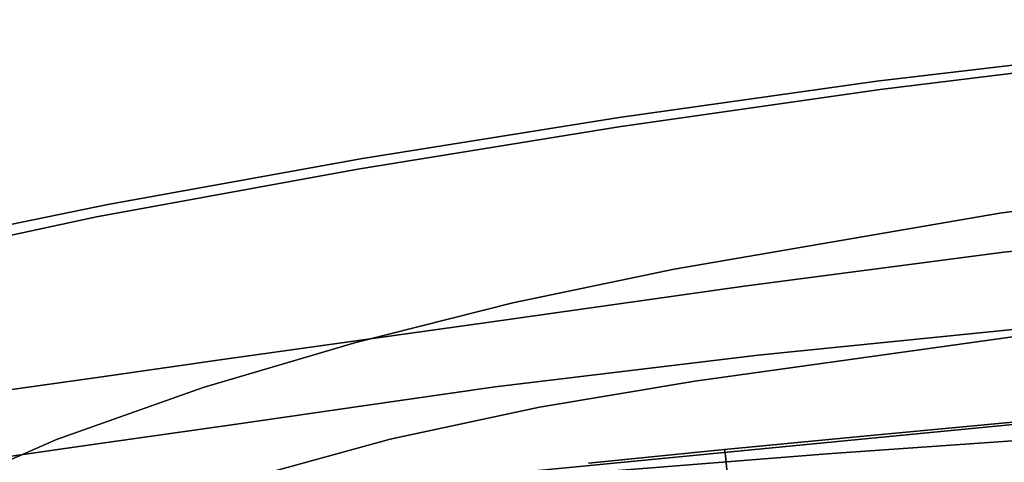
# Model space of a CAD drawing. Extents: x 58 to 285, y 582 to 684.
# Drawn here: x 219 to 220, y 626 to 626 of the extents above; entities that cross this region are included whole.
import ezdxf

# ---------------------------------------------------------------- set-up
doc = ezdxf.new("R2010")
doc.units = 0
doc.layers.add('A-FURN', color=7, linetype='Continuous')
doc.layers.add('A-FURN-ATTRIBUTE-T', color=7, linetype='Continuous')
doc.styles.get("Standard").update_dxf_attribs({"font": 'ARIAL.TTF'})

# ---------------------------------------------------------------- blocks, each defined once
blk = doc.blocks.new('3_NALYFM')
for points, invisible_edges in [([(-9.1113, -6.6326, 17.2048), (-9.2039, -6.6403, 17.1439), (-9.0077, -8.3733, 17.1821), (-9.1113, -6.6326, 17.2048)], 15), ([(-9.152, -8.3883, 17.0055), (-9.2758, -6.6463, 17.0595), (-9.3214, -6.6504, 16.9583), (-9.152, -8.3883, 17.0055)], 15), ([(-9.2641, -7.5141, 16.8514), (-9.1744, -8.3908, 16.9316), (-9.3214, -6.6504, 16.9583), (-9.2641, -7.5141, 16.8514)], 15), ([(-9.152, -8.3883, 17.0055), (-9.3214, -6.6504, 16.9583), (-9.1744, -8.3908, 16.9316), (-9.152, -8.3883, 17.0055)], 11), ([(-9.2758, -6.6463, 17.0595), (-9.0671, -8.3794, 17.1331), (-9.2039, -6.6403, 17.1439), (-9.2758, -6.6463, 17.0595)], 15), ([(-9.1158, -8.3844, 17.0736), (-9.2758, -6.6463, 17.0595), (-9.152, -8.3883, 17.0055), (-9.1158, -8.3844, 17.0736)], 11), ([(-9.1158, -8.3844, 17.0736), (-9.0671, -8.3794, 17.1331), (-9.2758, -6.6463, 17.0595), (-9.1158, -8.3844, 17.0736)], 14), ([(-9.0077, -8.3733, 17.1821), (-9.2039, -6.6403, 17.1439), (-9.0671, -8.3794, 17.1331), (-9.0077, -8.3733, 17.1821)], 11), ([(-9.7212, -7.5528, 15.8791), (-9.5871, -7.2262, 15.4406), (-9.644, -8.201, 15.9031), (-9.7212, -7.5528, 15.8791)], 11), ([(-9.5871, -7.2262, 15.4406), (-9.5372, -7.637, 15.4491), (-9.644, -8.201, 15.9031), (-9.5871, -7.2262, 15.4406)], 14), ([(-9.1768, -8.263, 16.5083), (-8.5862, -7.305, 15.4433), (-9.1993, -7.9417, 16.5159), (-9.1768, -8.263, 16.5083)], 11), ([(-8.5862, -7.305, 15.4433), (-9.1768, -8.263, 16.5083), (-8.5188, -7.676, 15.4296), (-8.5862, -7.305, 15.4433)], 11), ([(9.174, -9.0218, 15.463), (-9.2752, -7.3885, 15.457), (9.335, -7.346, 15.4569), (9.174, -9.0218, 15.463)], 11), ([(-9.113, -9.069, 15.4631), (-9.2001, -8.2044, 16.8539), (-9.2752, -7.3885, 15.457), (-9.113, -9.069, 15.4631)], 11), ([(-9.2001, -8.2044, 16.8539), (-9.2641, -7.5141, 16.8514), (-9.2752, -7.3885, 15.457), (-9.2001, -8.2044, 16.8539)], 14), ([(-9.113, -9.069, 15.4631), (-9.2752, -7.3885, 15.457), (9.174, -9.0218, 15.463), (-9.113, -9.069, 15.4631)], 14), ([(-9.7132, -7.5444, 16.0133), (-9.6338, -8.1969, 16.0407), (-9.4982, -7.3922, 16.4123), (-9.7132, -7.5444, 16.0133)], 14), ([(-9.4982, -7.3922, 16.4123), (-9.6338, -8.1969, 16.0407), (-9.4296, -8.0417, 16.4106), (-9.4982, -7.3922, 16.4123)], 11), ([(-9.4296, -8.0417, 16.4106), (-9.4071, -7.9613, 16.45), (-9.4982, -7.3922, 16.4123), (-9.4296, -8.0417, 16.4106)], 11), ([(-9.4321, -8.1025, 15.4094), (-9.5263, -7.4181, 15.3884), (-9.4679, -7.4121, 15.3538), (-9.4321, -8.1025, 15.4094)], 15), ([(-9.378, -8.0958, 15.3776), (-9.4321, -8.1025, 15.4094), (-9.4679, -7.4121, 15.3538), (-9.378, -8.0958, 15.3776)], 15), ([(-9.378, -8.0958, 15.3776), (-9.4679, -7.4121, 15.3538), (-9.3244, -8.0245, 15.3675), (-9.378, -8.0958, 15.3776)], 15), ([(-9.4569, -8.105, 15.4381), (-9.5523, -7.4204, 15.4203), (-9.5263, -7.4181, 15.3884), (-9.4569, -8.105, 15.4381)], 15), ([(-9.4569, -8.105, 15.4381), (-9.5372, -7.637, 15.4491), (-9.5523, -7.4204, 15.4203), (-9.4569, -8.105, 15.4381)], 15), ([(-9.4569, -8.105, 15.4381), (-9.5263, -7.4181, 15.3884), (-9.4321, -8.1025, 15.4094), (-9.4569, -8.105, 15.4381)], 15), ([(-9.2001, -8.2044, 16.8539), (-9.1744, -8.3908, 16.9316), (-9.2641, -7.5141, 16.8514), (-9.2001, -8.2044, 16.8539)], 11), ([(-9.7132, -7.5444, 16.0133), (-9.6696, -7.9467, 16.027), (-9.6338, -8.1969, 16.0407), (-9.7132, -7.5444, 16.0133)], 11), ([(-9.644, -8.201, 15.9031), (-9.6848, -7.952, 15.9293), (-9.7212, -7.5528, 15.8791), (-9.644, -8.201, 15.9031)], 11), ([(-9.644, -8.201, 15.9031), (-9.5372, -7.637, 15.4491), (-9.5983, -8.5237, 15.9019), (-9.644, -8.201, 15.9031)], 11), ([(-9.4784, -8.0466, 15.4586), (-9.5983, -8.5237, 15.9019), (-9.5372, -7.637, 15.4491), (-9.4784, -8.0466, 15.4586)], 11), ([(-9.4784, -8.0466, 15.4586), (-9.5372, -7.637, 15.4491), (-9.4569, -8.105, 15.4381), (-9.4784, -8.0466, 15.4586)], 14), ([(-9.3244, -8.0245, 15.3675), (-8.5188, -7.676, 15.4296), (-9.2677, -8.4291, 15.3845), (-9.3244, -8.0245, 15.3675)], 11), ([(-8.5188, -7.676, 15.4296), (-8.437, -8.0453, 15.4085), (-9.2677, -8.4291, 15.3845), (-8.5188, -7.676, 15.4296)], 14), ([(-9.1768, -8.263, 16.5083), (-9.1509, -8.5832, 16.4901), (-8.5188, -7.676, 15.4296), (-9.1768, -8.263, 16.5083)], 14), ([(-9.3002, -8.3497, 16.4683), (-9.1993, -7.9417, 16.5159), (-9.3332, -8.022, 16.4824), (-9.3002, -8.3497, 16.4683)], 11), ([(-9.1993, -7.9417, 16.5159), (-9.3002, -8.3497, 16.4683), (-9.1768, -8.263, 16.5083), (-9.1993, -7.9417, 16.5159)], 11), ([(-9.6817, -7.9493, 15.9958), (-9.6869, -7.9511, 15.9628), (-9.6218, -8.4012, 16.0054), (-9.6817, -7.9493, 15.9958)], 15), ([(-9.6848, -7.952, 15.9293), (-9.6276, -8.4019, 15.9714), (-9.6869, -7.9511, 15.9628), (-9.6848, -7.952, 15.9293)], 15), ([(-9.6869, -7.9511, 15.9628), (-9.6276, -8.4019, 15.9714), (-9.6218, -8.4012, 16.0054), (-9.6869, -7.9511, 15.9628)], 15), ([(-9.6258, -8.4015, 15.937), (-9.6276, -8.4019, 15.9714), (-9.6848, -7.952, 15.9293), (-9.6258, -8.4015, 15.937)], 15), ([(-9.6258, -8.4015, 15.937), (-9.6848, -7.952, 15.9293), (-9.644, -8.201, 15.9031), (-9.6258, -8.4015, 15.937)], 15), ([(-9.6338, -8.1969, 16.0407), (-9.6696, -7.9467, 16.027), (-9.6817, -7.9493, 15.9958), (-9.6338, -8.1969, 16.0407)], 15), ([(-9.6338, -8.1969, 16.0407), (-9.6817, -7.9493, 15.9958), (-9.6218, -8.4012, 16.0054), (-9.6338, -8.1969, 16.0407)], 15), ([(-9.4071, -7.9613, 16.45), (-9.31, -8.4562, 16.4521), (-9.3657, -7.9572, 16.4757), (-9.4071, -7.9613, 16.45)], 15), ([(-9.31, -8.4562, 16.4521), (-9.3002, -8.3497, 16.4683), (-9.3657, -7.9572, 16.4757), (-9.31, -8.4562, 16.4521)], 15), ([(-9.3002, -8.3497, 16.4683), (-9.3332, -8.022, 16.4824), (-9.3657, -7.9572, 16.4757), (-9.3002, -8.3497, 16.4683)], 14), ([(-9.4296, -8.0417, 16.4106), (-9.3868, -8.3671, 16.3998), (-9.4071, -7.9613, 16.45), (-9.4296, -8.0417, 16.4106)], 14), ([(-9.4071, -7.9613, 16.45), (-9.3868, -8.3671, 16.3998), (-9.3445, -8.4593, 16.4288), (-9.4071, -7.9613, 16.45)], 15), ([(-9.4071, -7.9613, 16.45), (-9.3445, -8.4593, 16.4288), (-9.31, -8.4562, 16.4521), (-9.4071, -7.9613, 16.45)], 15), ([(-9.2677, -8.4291, 15.3845), (-9.378, -8.0958, 15.3776), (-9.3244, -8.0245, 15.3675), (-9.2677, -8.4291, 15.3845)], 11), ([(-9.5866, -8.5241, 16.0429), (-9.4296, -8.0417, 16.4106), (-9.6338, -8.1969, 16.0407), (-9.5866, -8.5241, 16.0429)], 11), ([(-9.4296, -8.0417, 16.4106), (-9.5866, -8.5241, 16.0429), (-9.3868, -8.3671, 16.3998), (-9.4296, -8.0417, 16.4106)], 11), ([(-9.5983, -8.5237, 15.9019), (-9.4784, -8.0466, 15.4586), (-9.547, -8.8455, 15.8873), (-9.5983, -8.5237, 15.9019)], 11), ([(-9.4784, -8.0466, 15.4586), (-9.4084, -8.4551, 15.467), (-9.547, -8.8455, 15.8873), (-9.4784, -8.0466, 15.4586)], 14), ([(-9.4784, -8.0466, 15.4586), (-9.4569, -8.105, 15.4381), (-9.4084, -8.4551, 15.467), (-9.4784, -8.0466, 15.4586)], 11), ([(-9.2677, -8.4291, 15.3845), (-8.437, -8.0453, 15.4085), (-9.235, -8.6238, 15.3862), (-9.2677, -8.4291, 15.3845)], 11), ([(-8.3395, -8.4127, 15.3793), (-9.235, -8.6238, 15.3862), (-8.437, -8.0453, 15.4085), (-8.3395, -8.4127, 15.3793)], 11), ([(-9.4569, -8.105, 15.4381), (-9.4321, -8.1025, 15.4094), (-9.384, -8.5156, 15.4479), (-9.4569, -8.105, 15.4381)], 15), ([(-9.4569, -8.105, 15.4381), (-9.384, -8.5156, 15.4479), (-9.4084, -8.4551, 15.467), (-9.4569, -8.105, 15.4381)], 15), ([(-9.378, -8.0958, 15.3776), (-9.361, -8.5116, 15.423), (-9.4321, -8.1025, 15.4094), (-9.378, -8.0958, 15.3776)], 15), ([(-9.384, -8.5156, 15.4479), (-9.4321, -8.1025, 15.4094), (-9.361, -8.5116, 15.423), (-9.384, -8.5156, 15.4479)], 15), ([(-9.378, -8.0958, 15.3776), (-9.2677, -8.4291, 15.3845), (-9.3127, -8.5028, 15.3948), (-9.378, -8.0958, 15.3776)], 15), ([(-9.378, -8.0958, 15.3776), (-9.3127, -8.5028, 15.3948), (-9.361, -8.5116, 15.423), (-9.378, -8.0958, 15.3776)], 15), ([(-9.5983, -8.5237, 15.9019), (-9.6258, -8.4015, 15.937), (-9.644, -8.201, 15.9031), (-9.5983, -8.5237, 15.9019)], 11), ([(-9.6338, -8.1969, 16.0407), (-9.6088, -8.3994, 16.0373), (-9.5866, -8.5241, 16.0429), (-9.6338, -8.1969, 16.0407)], 11), ([(-9.6338, -8.1969, 16.0407), (-9.6218, -8.4012, 16.0054), (-9.6088, -8.3994, 16.0373), (-9.6338, -8.1969, 16.0407)], 15), ([(-9.2001, -8.2044, 16.8539), (-9.1819, -8.3919, 16.8546), (-9.1744, -8.3908, 16.9316), (-9.2001, -8.2044, 16.8539)], 12), ([(-9.1819, -8.3919, 16.8546), (-9.2001, -8.2044, 16.8539), (-9.113, -9.069, 15.4631), (-9.1819, -8.3919, 16.8546)], 14), ([(-9.2606, -8.6793, 16.4376), (-9.1768, -8.263, 16.5083), (-9.3002, -8.3497, 16.4683), (-9.2606, -8.6793, 16.4376)], 11), ([(-9.1509, -8.5832, 16.4901), (-9.1768, -8.263, 16.5083), (-9.2606, -8.6793, 16.4376), (-9.1509, -8.5832, 16.4901)], 14), ([(-9.3002, -8.3497, 16.4683), (-9.31, -8.4562, 16.4521), (-9.2606, -8.6793, 16.4376), (-9.3002, -8.3497, 16.4683)], 11), ([(-9.5866, -8.5241, 16.0429), (-9.5337, -8.8515, 16.0336), (-9.3868, -8.3671, 16.3998), (-9.5866, -8.5241, 16.0429)], 14), ([(-9.3868, -8.3671, 16.3998), (-9.5337, -8.8515, 16.0336), (-9.341, -8.6923, 16.3725), (-9.3868, -8.3671, 16.3998)], 11), ([(-9.341, -8.6923, 16.3725), (-9.3445, -8.4593, 16.4288), (-9.3868, -8.3671, 16.3998), (-9.341, -8.6923, 16.3725)], 11), ([(-9.152, -8.3883, 17.0055), (-9.1744, -8.3908, 16.9316), (-9.1502, -8.5538, 16.9611), (-9.152, -8.3883, 17.0055)], 14), ([(-9.6218, -8.4012, 16.0054), (-9.6276, -8.4019, 15.9714), (-9.5625, -8.7899, 15.9971), (-9.6218, -8.4012, 16.0054)], 15), ([(-9.6258, -8.4015, 15.937), (-9.569, -8.7892, 15.9617), (-9.6276, -8.4019, 15.9714), (-9.6258, -8.4015, 15.937)], 15), ([(-9.6276, -8.4019, 15.9714), (-9.569, -8.7892, 15.9617), (-9.5625, -8.7899, 15.9971), (-9.6276, -8.4019, 15.9714)], 15), ([(-9.6258, -8.4015, 15.937), (-9.5983, -8.5237, 15.9019), (-9.5672, -8.7871, 15.9258), (-9.6258, -8.4015, 15.937)], 15), ([(-9.6258, -8.4015, 15.937), (-9.5672, -8.7871, 15.9258), (-9.569, -8.7892, 15.9617), (-9.6258, -8.4015, 15.937)], 15), ([(-9.6218, -8.4012, 16.0054), (-9.5481, -8.7893, 16.0302), (-9.6088, -8.3994, 16.0373), (-9.6218, -8.4012, 16.0054)], 15), ([(-9.6218, -8.4012, 16.0054), (-9.5625, -8.7899, 15.9971), (-9.5481, -8.7893, 16.0302), (-9.6218, -8.4012, 16.0054)], 15), ([(-9.5866, -8.5241, 16.0429), (-9.6088, -8.3994, 16.0373), (-9.5481, -8.7893, 16.0302), (-9.5866, -8.5241, 16.0429)], 15), ([(-9.1819, -8.3919, 16.8546), (-9.165, -8.5623, 16.851), (-9.1744, -8.3908, 16.9316), (-9.1819, -8.3919, 16.8546)], 10), ([(-9.165, -8.5623, 16.851), (-9.1819, -8.3919, 16.8546), (-9.113, -9.069, 15.4631), (-9.165, -8.5623, 16.851)], 14), ([(-9.1744, -8.3908, 16.9316), (-9.165, -8.5623, 16.851), (-9.1502, -8.5538, 16.9611), (-9.1744, -8.3908, 16.9316)], 15), ([(-9.195, -8.8107, 15.3741), (-9.235, -8.6238, 15.3862), (-8.3395, -8.4127, 15.3793), (-9.195, -8.8107, 15.3741)], 14), ([(-9.1455, -8.9901, 15.3416), (-9.195, -8.8107, 15.3741), (-8.3395, -8.4127, 15.3793), (-9.1455, -8.9901, 15.3416)], 14), ([(-9.235, -8.6238, 15.3862), (-9.3127, -8.5028, 15.3948), (-9.2677, -8.4291, 15.3845), (-9.235, -8.6238, 15.3862)], 11), ([(-9.547, -8.8455, 15.8873), (-9.4084, -8.4551, 15.467), (-9.4893, -9.1647, 15.8558), (-9.547, -8.8455, 15.8873)], 11), ([(-9.3659, -8.6569, 15.463), (-9.4893, -9.1647, 15.8558), (-9.4084, -8.4551, 15.467), (-9.3659, -8.6569, 15.463)], 11), ([(-9.3659, -8.6569, 15.463), (-9.4084, -8.4551, 15.467), (-9.384, -8.5156, 15.4479), (-9.3659, -8.6569, 15.463)], 14), ([(-9.2482, -8.9036, 16.3951), (-9.31, -8.4562, 16.4521), (-9.3445, -8.4593, 16.4288), (-9.2482, -8.9036, 16.3951)], 15), ([(-9.281, -8.9038, 16.3741), (-9.2482, -8.9036, 16.3951), (-9.3445, -8.4593, 16.4288), (-9.281, -8.9038, 16.3741)], 15), ([(-9.281, -8.9038, 16.3741), (-9.3445, -8.4593, 16.4288), (-9.341, -8.6923, 16.3725), (-9.281, -8.9038, 16.3741)], 15), ([(-9.2606, -8.6793, 16.4376), (-9.31, -8.4562, 16.4521), (-9.2482, -8.9036, 16.3951), (-9.2606, -8.6793, 16.4376)], 15), ([(-9.3273, -8.7655, 15.4382), (-9.384, -8.5156, 15.4479), (-9.361, -8.5116, 15.423), (-9.3273, -8.7655, 15.4382)], 15), ([(-9.3062, -8.7587, 15.4161), (-9.361, -8.5116, 15.423), (-9.3127, -8.5028, 15.3948), (-9.3062, -8.7587, 15.4161)], 15), ([(-9.3273, -8.7655, 15.4382), (-9.361, -8.5116, 15.423), (-9.3062, -8.7587, 15.4161), (-9.3273, -8.7655, 15.4382)], 15), ([(-9.2626, -8.7461, 15.3905), (-9.3062, -8.7587, 15.4161), (-9.3127, -8.5028, 15.3948), (-9.2626, -8.7461, 15.3905)], 15), ([(-9.2626, -8.7461, 15.3905), (-9.3127, -8.5028, 15.3948), (-9.235, -8.6238, 15.3862), (-9.2626, -8.7461, 15.3905)], 15), ([(-9.547, -8.8455, 15.8873), (-9.5672, -8.7871, 15.9258), (-9.5983, -8.5237, 15.9019), (-9.547, -8.8455, 15.8873)], 11), ([(-9.5866, -8.5241, 16.0429), (-9.5481, -8.7893, 16.0302), (-9.5337, -8.8515, 16.0336), (-9.5866, -8.5241, 16.0429)], 11), ([(-9.3273, -8.7655, 15.4382), (-9.3659, -8.6569, 15.463), (-9.384, -8.5156, 15.4479), (-9.3273, -8.7655, 15.4382)], 15), ([(-9.2366, -8.8448, 16.4135), (-9.1509, -8.5832, 16.4901), (-9.2606, -8.6793, 16.4376), (-9.2366, -8.8448, 16.4135)], 11), ([(-9.1509, -8.5832, 16.4901), (-9.2366, -8.8448, 16.4135), (-9.1294, -8.7412, 16.4692), (-9.1509, -8.5832, 16.4901)], 11), ([(-9.195, -8.8107, 15.3741), (-9.2626, -8.7461, 15.3905), (-9.235, -8.6238, 15.3862), (-9.195, -8.8107, 15.3741)], 11), ([(-9.4893, -9.1647, 15.8558), (-9.3659, -8.6569, 15.463), (-9.4254, -9.4773, 15.8017), (-9.4893, -9.1647, 15.8558)], 11), ([(-9.3659, -8.6569, 15.463), (-9.3163, -8.8539, 15.4454), (-9.4254, -9.4773, 15.8017), (-9.3659, -8.6569, 15.463)], 14), ([(-9.3659, -8.6569, 15.463), (-9.3273, -8.7655, 15.4382), (-9.3163, -8.8539, 15.4454), (-9.3659, -8.6569, 15.463)], 11), ([(-9.2606, -8.6793, 16.4376), (-9.2482, -8.9036, 16.3951), (-9.2366, -8.8448, 16.4135), (-9.2606, -8.6793, 16.4376)], 11), ([(-9.4737, -9.1789, 16.0091), (-9.341, -8.6923, 16.3725), (-9.5337, -8.8515, 16.0336), (-9.4737, -9.1789, 16.0091)], 11), ([(-9.2956, -9.0152, 16.3199), (-9.341, -8.6923, 16.3725), (-9.4737, -9.1789, 16.0091), (-9.2956, -9.0152, 16.3199)], 14), ([(-9.2956, -9.0152, 16.3199), (-9.281, -8.9038, 16.3741), (-9.341, -8.6923, 16.3725), (-9.2956, -9.0152, 16.3199)], 11), ([(-9.2626, -8.7461, 15.3905), (-9.2527, -8.9536, 15.3896), (-9.3062, -8.7587, 15.4161), (-9.2626, -8.7461, 15.3905)], 15), ([(-9.2626, -8.7461, 15.3905), (-9.195, -8.8107, 15.3741), (-9.2122, -8.9369, 15.3658), (-9.2626, -8.7461, 15.3905)], 15), ([(-9.2626, -8.7461, 15.3905), (-9.2122, -8.9369, 15.3658), (-9.2527, -8.9536, 15.3896), (-9.2626, -8.7461, 15.3905)], 15), ([(-9.2128, -9.0091, 16.3809), (-9.1294, -8.7412, 16.4692), (-9.2366, -8.8448, 16.4135), (-9.2128, -9.0091, 16.3809)], 11), ([(-9.1048, -8.8977, 16.4397), (-9.1294, -8.7412, 16.4692), (-9.2128, -9.0091, 16.3809), (-9.1048, -8.8977, 16.4397)], 14), ([(-9.3273, -8.7655, 15.4382), (-9.3062, -8.7587, 15.4161), (-9.2724, -8.9634, 15.41), (-9.3273, -8.7655, 15.4382)], 15), ([(-9.2724, -8.9634, 15.41), (-9.3062, -8.7587, 15.4161), (-9.2527, -8.9536, 15.3896), (-9.2724, -8.9634, 15.41)], 15), ([(-9.3273, -8.7655, 15.4382), (-9.2724, -8.9634, 15.41), (-9.3163, -8.8539, 15.4454), (-9.3273, -8.7655, 15.4382)], 15), ([(-9.569, -8.7892, 15.9617), (-9.5672, -8.7871, 15.9258), (-9.5092, -9.1364, 15.9347), (-9.569, -8.7892, 15.9617)], 15), ([(-9.5018, -9.139, 15.9721), (-9.5625, -8.7899, 15.9971), (-9.569, -8.7892, 15.9617), (-9.5018, -9.139, 15.9721)], 15), ([(-9.5018, -9.139, 15.9721), (-9.569, -8.7892, 15.9617), (-9.5092, -9.1364, 15.9347), (-9.5018, -9.139, 15.9721)], 15), ([(-9.5074, -9.1321, 15.8968), (-9.5092, -9.1364, 15.9347), (-9.5672, -8.7871, 15.9258), (-9.5074, -9.1321, 15.8968)], 15), ([(-9.5074, -9.1321, 15.8968), (-9.5672, -8.7871, 15.9258), (-9.547, -8.8455, 15.8873), (-9.5074, -9.1321, 15.8968)], 15), ([(-9.4856, -9.1397, 16.0066), (-9.5481, -8.7893, 16.0302), (-9.5625, -8.7899, 15.9971), (-9.4856, -9.1397, 16.0066)], 15), ([(-9.4856, -9.1397, 16.0066), (-9.5625, -8.7899, 15.9971), (-9.5018, -9.139, 15.9721), (-9.4856, -9.1397, 16.0066)], 15), ([(-9.4856, -9.1397, 16.0066), (-9.5337, -8.8515, 16.0336), (-9.5481, -8.7893, 16.0302), (-9.4856, -9.1397, 16.0066)], 15), ([(-9.1455, -8.9901, 15.3416), (-9.2122, -8.9369, 15.3658), (-9.195, -8.8107, 15.3741), (-9.1455, -8.9901, 15.3416)], 11), ([(-9.4893, -9.1647, 15.8558), (-9.5074, -9.1321, 15.8968), (-9.547, -8.8455, 15.8873), (-9.4893, -9.1647, 15.8558)], 11), ([(-9.2128, -9.0091, 16.3809), (-9.2366, -8.8448, 16.4135), (-9.2482, -8.9036, 16.3951), (-9.2128, -9.0091, 16.3809)], 14), ([(-9.5337, -8.8515, 16.0336), (-9.4856, -9.1397, 16.0066), (-9.4737, -9.1789, 16.0091), (-9.5337, -8.8515, 16.0336)], 11), ([(-9.4254, -9.4773, 15.8017), (-9.3163, -8.8539, 15.4454), (-9.3911, -9.6297, 15.763), (-9.4254, -9.4773, 15.8017)], 11), ([(-9.26, -9.0451, 15.4076), (-9.3911, -9.6297, 15.763), (-9.3163, -8.8539, 15.4454), (-9.26, -9.0451, 15.4076)], 11), ([(-9.26, -9.0451, 15.4076), (-9.3163, -8.8539, 15.4454), (-9.2724, -8.9634, 15.41), (-9.26, -9.0451, 15.4076)], 14), ([(-9.2956, -9.0152, 16.3199), (-9.2729, -9.1751, 16.2829), (-9.281, -8.9038, 16.3741), (-9.2956, -9.0152, 16.3199)], 14), ([(-9.281, -8.9038, 16.3741), (-9.1912, -9.3071, 16.2928), (-9.2482, -8.9036, 16.3951), (-9.281, -8.9038, 16.3741)], 15), ([(-9.281, -8.9038, 16.3741), (-9.2729, -9.1751, 16.2829), (-9.2256, -9.3052, 16.2747), (-9.281, -8.9038, 16.3741)], 15), ([(-9.281, -8.9038, 16.3741), (-9.2256, -9.3052, 16.2747), (-9.1912, -9.3071, 16.2928), (-9.281, -8.9038, 16.3741)], 15), ([(-9.1912, -9.3071, 16.2928), (-9.1898, -9.1718, 16.3399), (-9.2482, -8.9036, 16.3951), (-9.1912, -9.3071, 16.2928)], 15), ([(-9.1898, -9.1718, 16.3399), (-9.2128, -9.0091, 16.3809), (-9.2482, -8.9036, 16.3951), (-9.1898, -9.1718, 16.3399)], 14), ([(-9.0807, -9.0529, 16.4024), (-9.1048, -8.8977, 16.4397), (-9.2128, -9.0091, 16.3809), (-9.0807, -9.0529, 16.4024)], 14), ([(-9.1907, -9.1435, 15.3381), (-9.2527, -8.9536, 15.3896), (-9.2122, -8.9369, 15.3658), (-9.1907, -9.1435, 15.3381)], 15), ([(-9.1519, -9.1227, 15.3166), (-9.1907, -9.1435, 15.3381), (-9.2122, -8.9369, 15.3658), (-9.1519, -9.1227, 15.3166)], 15), ([(-9.1519, -9.1227, 15.3166), (-9.2122, -8.9369, 15.3658), (-9.1455, -8.9901, 15.3416), (-9.1519, -9.1227, 15.3166)], 15), ([(-9.2095, -9.1562, 15.3568), (-9.2724, -8.9634, 15.41), (-9.2527, -8.9536, 15.3896), (-9.2095, -9.1562, 15.3568)], 15), ([(-9.2095, -9.1562, 15.3568), (-9.2527, -8.9536, 15.3896), (-9.1907, -9.1435, 15.3381), (-9.2095, -9.1562, 15.3568)], 15), ([(-9.2095, -9.1562, 15.3568), (-9.26, -9.0451, 15.4076), (-9.2724, -8.9634, 15.41), (-9.2095, -9.1562, 15.3568)], 15), ([(-9.2956, -9.0152, 16.3199), (-9.4737, -9.1789, 16.0091), (-9.2729, -9.1751, 16.2829), (-9.2956, -9.0152, 16.3199)], 11), ([(-9.1898, -9.1718, 16.3399), (-9.0807, -9.0529, 16.4024), (-9.2128, -9.0091, 16.3809), (-9.1898, -9.1718, 16.3399)], 11), ([(-9.3911, -9.6297, 15.763), (-9.26, -9.0451, 15.4076), (-9.3548, -9.7777, 15.7133), (-9.3911, -9.6297, 15.763)], 11), ([(-9.26, -9.0451, 15.4076), (-9.1947, -9.2291, 15.347), (-9.3548, -9.7777, 15.7133), (-9.26, -9.0451, 15.4076)], 14), ([(-9.26, -9.0451, 15.4076), (-9.2095, -9.1562, 15.3568), (-9.1947, -9.2291, 15.347), (-9.26, -9.0451, 15.4076)], 11), ([(-9.0807, -9.0529, 16.4024), (-9.1898, -9.1718, 16.3399), (-9.0607, -9.2068, 16.3579), (-9.0807, -9.0529, 16.4024)], 11), ([(-9.1519, -9.1227, 15.3166), (-9.1142, -9.3191, 15.2659), (-9.1907, -9.1435, 15.3381), (-9.1519, -9.1227, 15.3166)], 15), ([(-9.5074, -9.1321, 15.8968), (-9.4472, -9.4535, 15.8885), (-9.5092, -9.1364, 15.9347), (-9.5074, -9.1321, 15.8968)], 15), ([(-9.5018, -9.139, 15.9721), (-9.5092, -9.1364, 15.9347), (-9.4379, -9.459, 15.9279), (-9.5018, -9.139, 15.9721)], 15), ([(-9.4379, -9.459, 15.9279), (-9.5092, -9.1364, 15.9347), (-9.4472, -9.4535, 15.8885), (-9.4379, -9.459, 15.9279)], 15), ([(-9.5074, -9.1321, 15.8968), (-9.4893, -9.1647, 15.8558), (-9.4459, -9.4455, 15.8485), (-9.5074, -9.1321, 15.8968)], 15), ([(-9.5074, -9.1321, 15.8968), (-9.4459, -9.4455, 15.8485), (-9.4472, -9.4535, 15.8885), (-9.5074, -9.1321, 15.8968)], 15), ([(-9.4856, -9.1397, 16.0066), (-9.5018, -9.139, 15.9721), (-9.4187, -9.462, 15.964), (-9.4856, -9.1397, 16.0066)], 15), ([(-9.5018, -9.139, 15.9721), (-9.4379, -9.459, 15.9279), (-9.4187, -9.462, 15.964), (-9.5018, -9.139, 15.9721)], 15), ([(-9.4856, -9.1397, 16.0066), (-9.4187, -9.462, 15.964), (-9.4737, -9.1789, 16.0091), (-9.4856, -9.1397, 16.0066)], 15), ([(-9.2095, -9.1562, 15.3568), (-9.1907, -9.1435, 15.3381), (-9.1322, -9.3346, 15.2822), (-9.2095, -9.1562, 15.3568)], 15), ([(-9.1322, -9.3346, 15.2822), (-9.1907, -9.1435, 15.3381), (-9.1142, -9.3191, 15.2659), (-9.1322, -9.3346, 15.2822)], 15), ([(-9.4893, -9.1647, 15.8558), (-9.4254, -9.4773, 15.8017), (-9.4459, -9.4455, 15.8485), (-9.4893, -9.1647, 15.8558)], 14), ([(-9.2095, -9.1562, 15.3568), (-9.1322, -9.3346, 15.2822), (-9.1947, -9.2291, 15.347), (-9.2095, -9.1562, 15.3568)], 15), ([(-9.4737, -9.1789, 16.0091), (-9.4038, -9.5057, 15.9629), (-9.2729, -9.1751, 16.2829), (-9.4737, -9.1789, 16.0091)], 14), ([(-9.4038, -9.5057, 15.9629), (-9.4737, -9.1789, 16.0091), (-9.4187, -9.462, 15.964), (-9.4038, -9.5057, 15.9629)], 14), ([(-9.2729, -9.1751, 16.2829), (-9.4038, -9.5057, 15.9629), (-9.2503, -9.3338, 16.238), (-9.2729, -9.1751, 16.2829)], 11), ([(-9.2729, -9.1751, 16.2829), (-9.2503, -9.3338, 16.238), (-9.2256, -9.3052, 16.2747), (-9.2729, -9.1751, 16.2829)], 14), ([(-9.167, -9.3323, 16.2908), (-9.1898, -9.1718, 16.3399), (-9.1912, -9.3071, 16.2928), (-9.167, -9.3323, 16.2908)], 14), ([(-9.1898, -9.1718, 16.3399), (-9.167, -9.3323, 16.2908), (-9.0607, -9.2068, 16.3579), (-9.1898, -9.1718, 16.3399)], 14), ([(-9.1438, -9.4902, 16.2339), (-9.0607, -9.2068, 16.3579), (-9.167, -9.3323, 16.2908), (-9.1438, -9.4902, 16.2339)], 11), ([(-9.3548, -9.7777, 15.7133), (-9.1947, -9.2291, 15.347), (-9.3152, -9.9196, 15.6512), (-9.3548, -9.7777, 15.7133)], 11), ([(-9.1558, -9.317, 15.3085), (-9.3152, -9.9196, 15.6512), (-9.1947, -9.2291, 15.347), (-9.1558, -9.317, 15.3085)], 11), ([(-9.1558, -9.317, 15.3085), (-9.1947, -9.2291, 15.347), (-9.1322, -9.3346, 15.2822), (-9.1558, -9.317, 15.3085)], 14)]:
    blk.add_3dface(points, dxfattribs=dict(invisible_edges=invisible_edges))
at = {"layer": 'A-FURN-ATTRIBUTE-T'}
blk.add_attdef('CAPTG', (0, 1), '', height=2.5, dxfattribs=at)
at = {"layer": 'A-FURN-ATTRIBUTE-T', "flags": 1}
for tag in ['CAPPN', 'CAPMG', 'CAPMC', 'CAPQT', 'CAPDH', 'CAPGC']:
    blk.add_attdef(tag, (0, 0), '', height=0.001, dxfattribs=at)

msp = doc.modelspace()

# ---------------------------------------------------------------- block references
at = {"layer": 'A-FURN', "rotation": 270}
msp.add_blockref('3_NALYFM', (227.9346, 616.5114, -4.1684), dxfattribs=at)

doc.saveas('drawing.dxf')
